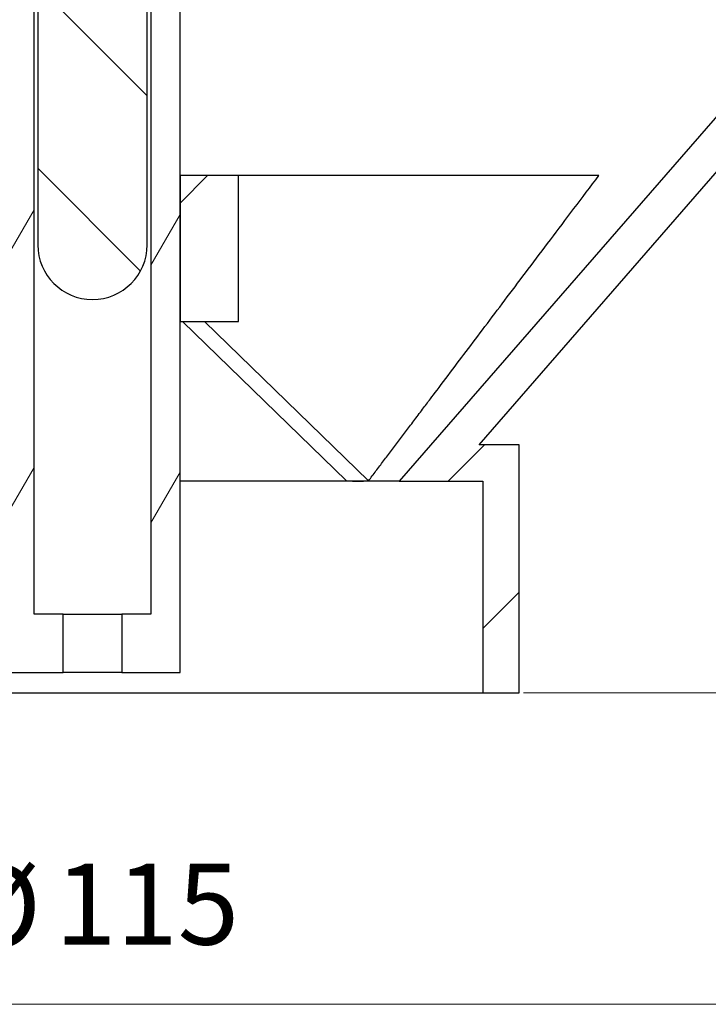
# Model space of a CAD drawing. Units: millimetres. Extents: x 20 to 118, y 8 to 186.
# Drawn here: x 78 to 95, y 9 to 33 of the extents above; entities that cross this region are included whole.
import ezdxf

# ---------------------------------------------------------------- set-up
doc = ezdxf.new("R2010")
doc.units = ezdxf.units.MM
for name, color, linetype, lineweight in [('Dimensions(DATA)', 7, 'Continuous', 18), ('Hatch', 179, 'Continuous', 9), ('Visible Edges(DATA)', 7, 'Continuous', 25)]:
    doc.layers.add(name, color=color, linetype=linetype, lineweight=lineweight)
doc.styles.add('DATA layout', font='arial.ttf')

msp = doc.modelspace()

# ---------------------------------------------------------------- hatches: boundary and pattern name
at = {"layer": 'Hatch'}
h = msp.add_hatch(dxfattribs=at)
h.set_pattern_fill('ANSI31', color=256, scale=25.4, style=0)
h.set_pattern_definition([(45, (0, 0), (-2.245064, 2.245064), [])])
h.paths.add_polyline_path([(76.389, 25.348), (77.829, 25.348), (77.829, 28.948), (76.389, 28.948)])
h.paths.add_polyline_path([(82.149, 25.348), (83.589, 25.348), (83.589, 28.948), (82.149, 28.948)])
edge = h.paths.add_edge_path()
edge.add_ellipse((56.229, 66.951), major_axis=(0, 0.36), ratio=1, start_angle=270, end_angle=360)
edge.add_line((56.229, 67.311), (52.989, 67.311))
edge.add_ellipse((52.989, 68.031), major_axis=(-0.72, 0), ratio=1, start_angle=0, end_angle=90, ccw=False)
edge.add_line((52.269, 68.031), (52.269, 69.471))
edge.add_line((52.269, 69.471), (53.349, 69.471))
edge.add_line((53.349, 69.471), (53.349, 68.211))
edge.add_line((53.349, 68.211), (53.889, 68.211))
edge.add_line((53.889, 68.211), (56.229, 68.211))
edge.add_ellipse((56.229, 66.951), major_axis=(1.26, 0), ratio=1, start_angle=0, end_angle=90, ccw=False)
edge.add_line((57.489, 66.951), (57.489, 34.479))
edge.add_line((57.489, 34.479), (62.18, 32.916))
edge.add_ellipse((61.782, 31.72), major_axis=(0.95, 0.827), ratio=1, start_angle=0, end_angle=30.5297, ccw=False)
edge.add_line((62.732, 32.548), (72.425, 21.411))
edge.add_line((72.425, 21.411), (70.359, 21.411))
edge.add_line((70.359, 21.411), (70.359, 16.191))
edge.add_line((70.359, 16.191), (69.459, 16.191))
edge.add_line((69.459, 16.191), (69.459, 22.311))
edge.add_line((69.459, 22.311), (70.449, 22.311))
edge.add_line((70.449, 22.311), (62.053, 31.957))
edge.add_ellipse((61.782, 31.72), major_axis=(0.114, 0.342), ratio=1, start_angle=329.4703, end_angle=360)
edge.add_line((61.896, 32.062), (57.081, 33.667))
edge.add_ellipse((57.309, 34.35), major_axis=(-0.72, 0), ratio=1, start_angle=0, end_angle=71.5651, ccw=False)
edge.add_line((56.589, 34.35), (56.589, 66.951))
edge = h.paths.add_edge_path()
edge.add_ellipse((103.749, 66.951), major_axis=(-0.36, 0), ratio=1, start_angle=270, end_angle=360)
edge.add_line((103.389, 66.951), (103.389, 34.35))
edge.add_ellipse((102.669, 34.35), major_axis=(0.228, -0.683), ratio=1, start_angle=0, end_angle=71.5651, ccw=False)
edge.add_line((102.896, 33.667), (98.082, 32.062))
edge.add_ellipse((98.196, 31.72), major_axis=(-0.272, 0.236), ratio=1, start_angle=329.4703, end_angle=360)
edge.add_line((97.924, 31.957), (89.529, 22.311))
edge.add_line((89.529, 22.311), (90.519, 22.311))
edge.add_line((90.519, 22.311), (90.519, 16.191))
edge.add_line((90.519, 16.191), (89.619, 16.191))
edge.add_line((89.619, 16.191), (89.619, 21.411))
edge.add_line((89.619, 21.411), (87.552, 21.411))
edge.add_line((87.552, 21.411), (97.245, 32.548))
edge.add_ellipse((98.196, 31.72), major_axis=(-0.398, 1.195), ratio=1, start_angle=0, end_angle=30.5297, ccw=False)
edge.add_line((97.797, 32.916), (102.489, 34.479))
edge.add_line((102.489, 34.479), (102.489, 66.951))
edge.add_ellipse((103.749, 66.951), major_axis=(0, 1.26), ratio=1, start_angle=0, end_angle=90, ccw=False)
edge.add_line((103.749, 68.211), (106.089, 68.211))
edge.add_line((106.089, 68.211), (106.629, 68.211))
edge.add_line((106.629, 68.211), (106.629, 69.471))
edge.add_line((106.629, 69.471), (107.709, 69.471))
edge.add_line((107.709, 69.471), (107.709, 68.031))
edge.add_ellipse((106.989, 68.031), major_axis=(0, -0.72), ratio=1, start_angle=0, end_angle=90, ccw=False)
edge.add_line((106.989, 67.311), (103.749, 67.311))
h = msp.add_hatch(dxfattribs=at)
h.set_pattern_fill('ANSI31', color=256, scale=25.4, angle=90.0002, style=0)
h.set_pattern_definition([(135.0002, (0, 0), (-2.24506, -2.24507), [])])
edge = h.paths.add_edge_path()
edge.add_line((79.089, 37.772), (79.089, 36.404))
edge.add_line((79.089, 36.404), (79.089, 35.972))
edge.add_line((79.089, 35.972), (78.909, 35.972))
edge.add_line((78.909, 35.972), (78.639, 35.972))
edge.add_line((78.639, 35.972), (78.639, 27.242))
edge.add_ellipse((79.989, 27.242), major_axis=(-1.35, 0), ratio=1, start_angle=0, end_angle=180)
edge.add_line((81.339, 27.242), (81.339, 35.972))
edge.add_line((81.339, 35.972), (81.069, 35.972))
edge.add_line((81.069, 35.972), (80.889, 35.972))
edge.add_line((80.889, 35.972), (80.889, 36.404))
edge.add_line((80.889, 36.404), (80.889, 37.772))
edge.add_line((80.889, 37.772), (80.745, 37.772))
edge.add_line((80.745, 37.772), (79.233, 37.772))
edge.add_line((79.233, 37.772), (79.089, 37.772))
h = msp.add_hatch(dxfattribs=at)
h.set_pattern_fill('ANSI31', color=256, scale=25.4, angle=15, style=0)
h.set_pattern_definition([(60, (0, 0), (-2.74963, 1.5875), [])])
h.paths.add_polyline_path([(80.709, 18.134), (80.709, 16.694), (82.149, 16.694), (82.149, 25.348), (82.149, 28.948), (82.149, 33.038), (82.149, 33.254), (82.509, 33.254), (82.509, 34.334), (82.329, 34.514), (81.429, 34.514), (81.429, 18.134)])
h.paths.add_polyline_path([(77.649, 34.514), (77.469, 34.334), (77.469, 33.254), (77.829, 33.254), (77.829, 33.038), (77.829, 28.948), (77.829, 25.348), (77.829, 16.694), (79.269, 16.694), (79.269, 18.134), (78.549, 18.134), (78.549, 34.514)])

# ---------------------------------------------------------------- linework, layer by layer
at = {"layer": 'Dimensions(DATA)', "color": 250, "linetype": 'Continuous', "lineweight": 18}
for p, q in [((90.619, 16.191), (117.739, 16.191)), ((60.789, 8.509), (99.189, 8.509))]:
    msp.add_line(p, q, dxfattribs=at)
at = {"layer": 'Visible Edges(DATA)'}
for p, q in [((78.639, 35.972), (78.639, 27.242)), ((81.339, 27.242), (81.339, 35.972)), ((78.549, 18.134), (78.549, 34.514)), ((81.429, 34.514), (81.429, 18.134)), ((82.149, 16.694), (82.149, 33.254)), ((97.245, 32.548), (87.552, 21.411)), ((89.529, 22.311), (97.924, 31.957)), ((83.589, 28.948), (82.149, 28.948)), ((82.149, 28.948), (82.149, 25.348)), ((83.589, 25.348), (83.589, 28.948)), ((92.481, 28.948), (83.589, 28.948)), ((82.149, 25.348), (83.589, 25.348)), ((86.259, 21.42), (82.213, 25.348)), ((82.753, 25.348), (86.799, 21.42)), ((90.519, 22.311), (89.529, 22.311)), ((90.519, 16.191), (90.519, 22.311)), ((86.539, 21.411), (82.149, 21.411)), ((87.552, 21.411), (86.539, 21.411)), ((87.552, 21.411), (89.619, 21.411)), ((89.619, 21.411), (89.619, 16.191)), ((79.269, 18.134), (78.549, 18.134)), ((79.269, 16.694), (79.269, 18.134)), ((79.269, 18.134), (80.709, 18.134)), ((80.709, 18.134), (80.709, 16.694)), ((81.429, 18.134), (80.709, 18.134)), ((77.829, 16.694), (79.269, 16.694)), ((80.709, 16.694), (79.269, 16.694)), ((80.709, 16.694), (82.149, 16.694)), ((70.359, 16.191), (89.619, 16.191)), ((89.619, 16.191), (90.519, 16.191))]:
    msp.add_line(p, q, dxfattribs=at)
msp.add_arc((79.989, 27.242), 1.35, 180, 0, dxfattribs=at)
for start_param, end_param in [(2.906023, 2.934136), (2.934136, 2.962248)]:
    msp.add_ellipse((62.135, 45.097), major_axis=(-25.859, 23.179), ratio=0.188665, start_param=start_param, end_param=end_param, dxfattribs=at)
msp.add_rational_spline([(86.799, 21.42), (88.782, 24.044), (92.481, 28.948)], [1.00016709875, 1.04920668769, 1], degree=2, dxfattribs=at)

# ---------------------------------------------------------------- texts
at = {"layer": 'Dimensions(DATA)', "color": 250, "char_height": 2, "attachment_point": 7, "style": 'DATA layout'}
for s, insert in [('Ø', (76.689, 9.309)), ('115', (79.064, 9.356))]:
    msp.add_mtext(s, dxfattribs=dict(at, insert=insert))

doc.saveas('drawing.dxf')
